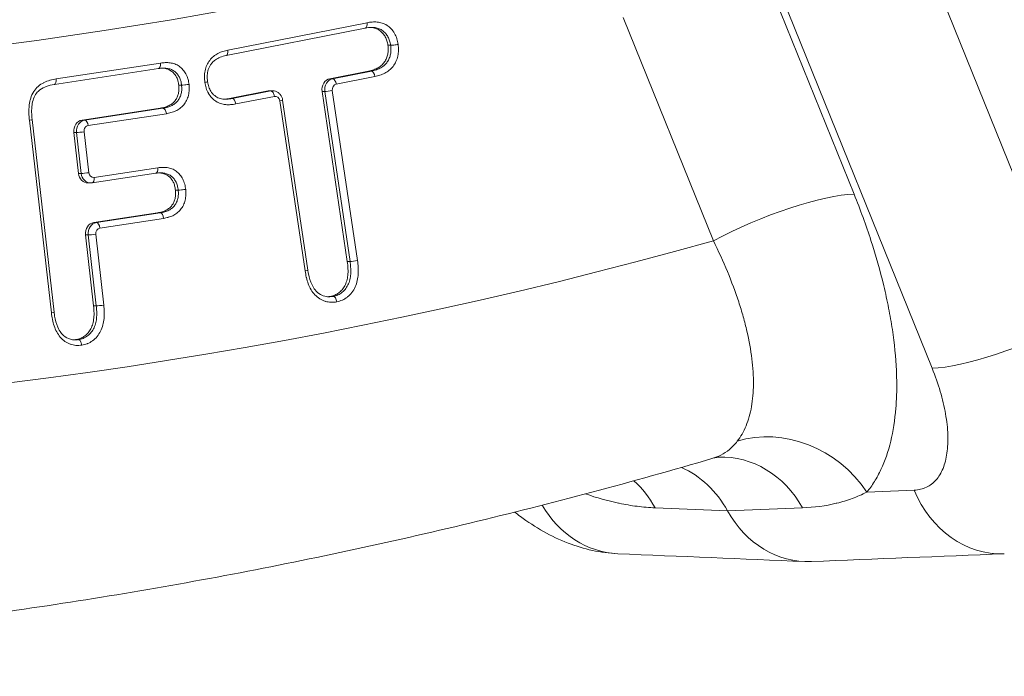
# Model space of a CAD drawing. Extents: x 57080 to 102862, y -18317 to 17323.
# Drawn here: x 62814 to 62885, y 2685 to 2732 of the extents above; entities that cross this region are included whole.
import ezdxf

# ---------------------------------------------------------------- set-up
doc = ezdxf.new("R2010")
doc.units = 0
doc.header["$MEASUREMENT"] = 0
doc.header["$PDMODE"] = 1
doc.layers.get('0').update_dxf_attribs({"linetype": 'CONTINUOUS'})
doc.layers.get('DefPoints').update_dxf_attribs({"linetype": 'CONTINUOUS'})
for name, color, linetype, lineweight in [('FRAM3', 1, 'CONTINUOUS', 50), ('外形線', 7, 'CONTINUOUS', 18), ('寸法線', 3, 'CONTINUOUS', 18)]:
    doc.layers.add(name, color=color, linetype=linetype, lineweight=lineweight)
doc.styles.get("Standard").update_dxf_attribs({"font": 'TXT.SHX', "bigfont": 'bigfont.shx'})
doc.dimstyles.new('60ベース', dxfattribs={"dimscale": 60, "dimtxt": 3, "dimasz": 3, "dimexe": 0, "dimexo": 1, "dimgap": 1, "dimtad": 3, "dimdec": 1, "dimdsep": 46, "dimtxsty": 'STANDARD', "dimblk": 'DOTSMALL', "dimcen": 0, "dimclrd": 256, "dimclre": 256, "dimclrt": 7, "dimadec": 3, "dimazin": 2, "dimtfac": 1, "dimtdec": 1, "dimtix": 1, "dimtmove": 2, "dimatfit": 2, "dimldrblk": 'OPEN', "dimfxl": 1, "dimtolj": 1, "dimlwd": -1, "dimlwe": -1, "dimarcsym": 0})

# ---------------------------------------------------------------- blocks, each defined once
blk = doc.blocks.new('_DotSmall')
at = {"layer": 'FRAM3', "color": 0, "const_width": 0.5}
blk.add_lwpolyline([(-0.0625, 0, 1), (0.0625, 0, 1)], format="xyb", close=True, dxfattribs=at)
blk = doc.blocks.new('*D25')
at = {"layer": 'DefPoints', "color": 0}
for p in [(63285.541, 5377.555), (61695.595, 2633.129), (62079.234, 2633.129)]:
    blk.add_point(p, dxfattribs=at)
at = {"layer": '寸法線'}
for p, q in [((63225.541, 5377.555), (61695.595, 5377.555)), ((61695.595, 5377.555), (61695.595, 2633.129)), ((62019.234, 2633.129), (61695.595, 2633.129))]:
    blk.add_line(p, q, dxfattribs=at)
at = {"layer": '寸法線', "xscale": 180, "yscale": 180, "zscale": 180}
for p, rotation in [((61695.595, 5377.555), 90), ((61695.595, 2633.129), 270)]:
    blk.add_blockref('_DotSmall', p, dxfattribs=dict(at, rotation=rotation))
at = {"layer": '寸法線', "color": 7, "insert": (61545.595, 4005.342), "char_height": 180, "attachment_point": 5, "rotation": 90}
blk.add_mtext('\\A1;(2740)', dxfattribs=at)
blk = doc.blocks.new('_OPEN')
at = {"color": 0, "linetype": 'ByBlock'}
for p, q in [((-1, 0.16667), (0, 0)), ((0, 0), (-1, -0.16667)), ((0, 0), (-1, 0))]:
    blk.add_line(p, q, dxfattribs=at)

msp = doc.modelspace()

# ---------------------------------------------------------------- linework, layer by layer
at = {"layer": '外形線', "extrusion": (0, 1, 0)}
for p, q in [((62878.271, 2738.8), (62889.835, 2710.163)), ((62867.598, 2735.424), (62874.092, 2719.344)), ((62879.707, 2706.809), (62868.143, 2735.446)), ((62863.963, 2715.99), (62857.469, 2732.07)), ((62829.012, 2729.72), (62839.033, 2731.698)), ((62838.906, 2731.307), (62828.896, 2729.332)), ((62840.538, 2730.07), (62840.737, 2730.07)), ((62816.664, 2727.647), (62824.175, 2728.787)), ((62824.031, 2728.393), (62816.532, 2727.255)), ((62839.146, 2728.21), (62836.363, 2727.659)), ((62836.561, 2727.659), (62839.345, 2728.21)), ((62839.606, 2727.82), (62836.818, 2727.268)), ((62839.146, 2728.21), (62839.345, 2728.21)), ((62825.487, 2727.202), (62825.686, 2727.202)), ((62836.363, 2727.659), (62836.561, 2727.659)), ((62831.915, 2726.782), (62829.135, 2726.234)), ((62829.333, 2726.234), (62832.113, 2726.782)), ((62832.37, 2726.39), (62829.585, 2725.842)), ((62832.113, 2726.782), (62831.915, 2726.782)), ((62832.03, 2726.793), (62832.229, 2726.793)), ((62836, 2726.743), (62835.801, 2726.743)), ((62835.801, 2726.743), (62837.613, 2714.499)), ((62837.811, 2714.499), (62836, 2726.743)), ((62836.537, 2726.81), (62838.349, 2714.56)), ((62829.135, 2726.234), (62829.333, 2726.234)), ((62834.578, 2713.817), (62832.766, 2726.066)), ((62832.96, 2726.124), (62834.772, 2713.879)), ((62824.144, 2725.535), (62818.523, 2724.682)), ((62818.721, 2724.682), (62824.342, 2725.535)), ((62824.592, 2725.142), (62818.964, 2724.288)), ((62824.144, 2725.535), (62824.342, 2725.535)), ((62816.316, 2710.795), (62814.732, 2724.677)), ((62814.929, 2724.718), (62816.511, 2710.845)), ((62818.523, 2724.682), (62818.721, 2724.682)), ((62818.129, 2723.791), (62817.931, 2723.791)), ((62817.931, 2723.791), (62818.267, 2720.841)), ((62818.465, 2720.841), (62818.129, 2723.791)), ((62818.668, 2723.843), (62819.004, 2720.893)), ((62818.267, 2720.841), (62818.465, 2720.841)), ((62823.838, 2720.855), (62819.251, 2720.159)), ((62819.39, 2720.551), (62823.983, 2721.249)), ((62818.948, 2720.151), (62819.147, 2720.151)), ((62825.246, 2719.637), (62825.444, 2719.637)), ((62823.95, 2717.997), (62819.363, 2717.3)), ((62819.562, 2717.3), (62824.149, 2717.997)), ((62823.95, 2717.997), (62824.149, 2717.997)), ((62819.363, 2717.3), (62819.562, 2717.3)), ((62824.397, 2717.604), (62819.805, 2716.907)), ((62819.509, 2716.461), (62820.09, 2711.352)), ((62818.97, 2716.41), (62818.771, 2716.41)), ((62818.771, 2716.41), (62819.352, 2711.307)), ((62819.551, 2711.307), (62818.97, 2716.41)), ((62837.613, 2714.499), (62837.811, 2714.499)), ((62836.404, 2711.984), (62836.603, 2711.984)), ((62819.352, 2711.307), (62819.551, 2711.307)), ((62818.063, 2708.866), (62818.262, 2708.866)), ((62875.011, 2697.886), (62878.418, 2698.026)), ((62864.988, 2696.531), (62859.772, 2696.75)), ((62870.381, 2696.75), (62864.988, 2696.531))]:
    msp.add_line(p, q, dxfattribs=at)
at = {"layer": '外形線', "extrusion": (1e-16, 0, -1)}
for centre, major_axis, ratio, start_param, end_param in [((62771.503, 3153.829), (0, 426.415), 0.866025, 2.930081, 3.353104), ((62838.835, 2731.698), (-0.07, 0.391), 0.494164, 1.65846, 3.132301), ((62828.814, 2729.72), (-0.083, 0.388), 0.491732, 1.674937, 3.134195), ((62823.977, 2728.787), (-0.053, 0.393), 0.496655, 1.637312, 3.133008), ((62839.408, 2727.82), (-0.083, 0.388), 0.491576, 0.105198, 1.675991), ((62816.466, 2727.646), (-0.066, 0.391), 0.49479, 1.653682, 3.13348), ((62836.479, 2726.877), (0, 0.794), 0.866025, 4.543213, 6.11351), ((62836.677, 2726.877), (0, 0.794), 0.866025, 4.543213, 6.11351), ((62836.619, 2727.268), (-0.077, 0.389), 0.49282, 0.097185, 1.667982), ((62832.03, 2725.999), (0, 0.794), 0.866025, -0.168925, 0), ((62832.229, 2725.999), (0, 0.794), 0.866025, -0.168925, 0), ((62832.568, 2726.066), (0.393, 0.058), 0.084185, 0, 1.053401), ((62818.612, 2723.895), (0, 0.794), 0.866025, 4.581562, 6.152543), ((62818.811, 2723.895), (0, 0.794), 0.866025, 4.581562, 6.152543), ((62818.766, 2724.288), (-0.06, 0.392), 0.495739, 0.075071, 1.645867), ((62818.948, 2720.945), (0, 0.794), 0.866025, 3.141593, 4.581562), ((62819.147, 2720.945), (0, 0.794), 0.866025, 3.141593, 4.581562), ((62867.932, 2715.99), (7.36, 2.972), 0.211309, -2.052876, -0.499533), ((62824.199, 2717.604), (-0.066, 0.391), 0.494689, 0.083792, 1.654584), ((62819.453, 2716.513), (0, 0.794), 0.866025, 4.581741, 6.152437), ((62819.651, 2716.513), (0, 0.794), 0.866025, 4.581741, 6.152437), ((62819.607, 2716.907), (-0.06, 0.392), 0.495732, 0.075131, 1.645927), ((62819.311, 2716.461), (0.394, 0.045), 0.065138, 1.050896, 2.621692), ((62834.38, 2713.817), (0.392, 0.062), 0.090225, 0.000956, 1.054372), ((62819.892, 2711.352), (0.395, 0.04), 0.05751, 1.050019, 2.62081), ((62868.851, 2694.532), (-6.108, 5.069), 0.868615, 0.511947, 1.904221), ((62864.67, 2692.47), (-0.32, 7.931), 0.860917, 0, 1.035783), ((62859.198, 2692.249), (0.006, 7.939), 0.865885, 0.365278, 1.000619), ((62857.424, 2701.38), (0.337, 7.93), 0.870547, 3.141593, 4.082398), ((62870.778, 2700.812), (0.005, 7.939), 0.865875, 3.105389, 4.142212)]:
    msp.add_ellipse(centre, major_axis=major_axis, ratio=ratio, start_param=start_param, end_param=end_param, dxfattribs=at)
at = {"layer": '外形線'}
for centre, major_axis, ratio, start_param, end_param in [((62836.876, 2726.877), (0, 0.397), 0.866025, 0.169675, 1.739972), ((62832.171, 2726.39), (-0.077, 0.389), 0.492883, -1.667559, -0.096762), ((62832.427, 2725.999), (0, 0.397), 0.866025, -1.401621, 0.168925), ((62836.339, 2726.81), (0.393, 0.058), 0.084185, 3.658988, 5.229784), ((62829.386, 2725.842), (-0.07, 0.391), 0.49406, 4.623835, 6.194626), ((62814.534, 2724.677), (0.395, 0.04), 0.058175, 5.23299, 6.282474), ((62819.009, 2723.895), (0, 0.397), 0.866025, 0.130642, 1.701624), ((62818.47, 2723.843), (0.394, 0.045), 0.065227, 3.661483, 5.232279), ((62818.806, 2720.893), (0.394, 0.045), 0.065227, 3.661483, 5.232279), ((62819.345, 2720.945), (0, 0.397), 0.866025, 1.701624, 3.272341), ((62823.785, 2721.249), (-0.051, 0.394), 0.496898, 3.152693, 4.64836), ((62819.192, 2720.551), (-0.06, 0.392), 0.495732, 3.141593, 4.637258), ((62819.85, 2716.513), (0, 0.397), 0.866025, 0.130748, 1.701444), ((62771.503, 3153.829), (0, 450.667), 0.866025, 2.912299, 3.380768), ((62838.151, 2714.56), (0.393, 0.053), 0.077292, 3.660023, 5.230814), ((62816.117, 2710.795), (0.394, 0.05), 0.072444, 5.231356, 6.282291), ((62885.867, 2710.163), (7.36, 2.972), 0.211309, 3.641126, 5.194469), ((62853.908, 2692.47), (0.331, 7.931), 0.870688, -0.964795, -0.631081), ((62884.578, 2701.38), (-0.326, 7.931), 0.861046, 1.971729, 3.141593)]:
    msp.add_ellipse(centre, major_axis=major_axis, ratio=ratio, start_param=start_param, end_param=end_param, dxfattribs=at)
for points in [[(62839.379, 2731.357), (62839.225, 2731.357), (62839.067, 2731.333), (62838.904, 2731.307)], [(62824.402, 2728.422), (62824.282, 2728.422), (62824.157, 2728.408), (62824.03, 2728.393)], [(62829.135, 2726.234), (62829.009, 2726.214), (62828.883, 2726.193), (62828.757, 2726.186)], [(62828.853, 2726.183), (62828.854, 2726.183), (62828.854, 2726.183), (62828.854, 2726.183)], [(62824.192, 2720.88), (62824.076, 2720.88), (62823.958, 2720.868), (62823.836, 2720.855)], [(62824.192, 2720.88), (62824.192, 2720.88), (62824.192, 2720.88), (62824.192, 2720.88)], [(62836.404, 2711.984), (62836.332, 2711.974), (62836.26, 2711.964), (62836.187, 2711.958)], [(62836.279, 2711.954), (62836.28, 2711.954), (62836.28, 2711.954), (62836.281, 2711.954)], [(62836.281, 2711.954), (62836.389, 2711.954), (62836.496, 2711.969), (62836.603, 2711.984)], [(62818.063, 2708.866), (62818.012, 2708.861), (62817.96, 2708.856), (62817.908, 2708.853)], [(62817.995, 2708.849), (62817.996, 2708.849), (62817.997, 2708.849), (62817.998, 2708.849)], [(62817.998, 2708.849), (62818.086, 2708.849), (62818.174, 2708.858), (62818.262, 2708.866)], [(62864.35, 2700.401), (62864.302, 2700.399), (62864.142, 2700.384), (62863.932, 2700.323)], [(62870.524, 2692.878), (62866.045, 2693.069), (62861.566, 2693.259), (62857.087, 2693.45)], [(62884.905, 2693.449), (62880.277, 2693.259), (62875.649, 2693.068), (62871.021, 2692.878)]]:
    msp.add_open_spline(points, degree=3, dxfattribs=at)
for points, knots in [([(62839.033, 2731.698), (62839.151, 2731.716), (62839.27, 2731.735), (62839.389, 2731.745), (62839.393, 2731.746), (62839.398, 2731.746), (62839.402, 2731.746), (62839.522, 2731.756), (62839.642, 2731.756), (62839.761, 2731.745), (62839.764, 2731.745), (62839.767, 2731.744), (62839.77, 2731.744), (62839.891, 2731.732), (62840.012, 2731.708), (62840.129, 2731.669), (62840.249, 2731.629), (62840.364, 2731.575), (62840.474, 2731.505), (62840.581, 2731.436), (62840.683, 2731.349), (62840.773, 2731.252), (62840.864, 2731.155), (62840.943, 2731.047), (62841.012, 2730.929), (62841.013, 2730.926), (62841.015, 2730.923), (62841.017, 2730.92), (62841.083, 2730.804), (62841.138, 2730.679), (62841.179, 2730.549), (62841.181, 2730.544), (62841.182, 2730.539), (62841.184, 2730.534), (62841.223, 2730.406), (62841.249, 2730.271), (62841.275, 2730.136)], [0, 0, 0, 0, 0.000413079, 0.000413079, 0.000413079, 0.000428636, 0.000428636, 0.000428636, 0.000846875, 0.000846875, 0.000846875, 0.000857272, 0.000857272, 0.000857272, 0.001280675, 0.001280675, 0.001280675, 0.001714473, 0.001714473, 0.001714473, 0.00214318, 0.00214318, 0.00214318, 0.002571816, 0.002571816, 0.002571816, 0.002582069, 0.002582069, 0.002582069, 0.003000452, 0.003000452, 0.003000452, 0.003015872, 0.003015872, 0.003015872, 0.003429088, 0.003429088, 0.003429088, 0.003429088]), ([(62839.281, 2731.354), (62839.327, 2731.351), (62839.476, 2731.335), (62839.715, 2731.273), (62839.975, 2731.128), (62840.186, 2730.928), (62840.355, 2730.684), (62840.477, 2730.394), (62840.518, 2730.181), (62840.538, 2730.07)], [0.2453838, 0.2453838, 0.2453838, 0.2453838, 0.3031739, 0.4303773, 0.5458639, 0.657497, 0.7664232, 0.8789337, 1, 1, 1, 1]), ([(62840.737, 2730.07), (62840.716, 2730.181), (62840.676, 2730.394), (62840.553, 2730.684), (62840.384, 2730.928), (62840.173, 2731.128), (62839.913, 2731.273), (62839.642, 2731.344), (62839.459, 2731.357), (62839.379, 2731.357)], [-1, -1, -1, -1, -0.8789337, -0.7664232, -0.657497, -0.5458639, -0.4303773, -0.3031739, -0.2039046, -0.2039046, -0.2039046, -0.2039046]), ([(62840.538, 2730.07), (62840.55, 2729.959), (62840.572, 2729.744), (62840.538, 2729.425), (62840.451, 2729.129), (62840.302, 2728.861), (62840.099, 2728.625), (62839.831, 2728.439), (62839.51, 2728.294), (62839.272, 2728.239), (62839.146, 2728.21)], [0, 0, 0, 0, 0.120684, 0.23245, 0.342798, 0.455178, 0.572399, 0.698521, 0.840774, 1, 1, 1, 1]), ([(62839.345, 2728.21), (62839.47, 2728.239), (62839.708, 2728.294), (62840.03, 2728.439), (62840.297, 2728.625), (62840.5, 2728.861), (62840.649, 2729.129), (62840.736, 2729.425), (62840.771, 2729.744), (62840.748, 2729.959), (62840.737, 2730.07)], [-1, -1, -1, -1, -0.8407742, -0.6985215, -0.5723986, -0.4551776, -0.3427984, -0.2324495, -0.1206844, -0.0000015, -0.0000015, -0.0000015, -0.0000015]), ([(62841.275, 2730.136), (62841.289, 2730), (62841.303, 2729.865), (62841.301, 2729.728), (62841.301, 2729.722), (62841.301, 2729.717), (62841.301, 2729.711), (62841.299, 2729.572), (62841.282, 2729.434), (62841.253, 2729.301), (62841.252, 2729.298), (62841.251, 2729.294), (62841.25, 2729.29), (62841.22, 2729.155), (62841.177, 2729.022), (62841.12, 2728.899), (62841.061, 2728.773), (62840.988, 2728.654), (62840.905, 2728.547), (62840.823, 2728.441), (62840.733, 2728.347), (62840.633, 2728.266), (62840.533, 2728.185), (62840.424, 2728.116), (62840.312, 2728.058), (62840.2, 2727.999), (62840.085, 2727.952), (62839.967, 2727.914), (62839.962, 2727.912), (62839.958, 2727.911), (62839.954, 2727.91), (62839.84, 2727.874), (62839.723, 2727.847), (62839.606, 2727.82)], [0, 0, 0, 0, 0.000409277, 0.000409277, 0.000409277, 0.000426247, 0.000426247, 0.000426247, 0.000840795, 0.000840795, 0.000840795, 0.000852495, 0.000852495, 0.000852495, 0.001272417, 0.001272417, 0.001272417, 0.001704037, 0.001704037, 0.001704037, 0.002131237, 0.002131237, 0.002131237, 0.002557485, 0.002557485, 0.002557485, 0.002983732, 0.002983732, 0.002983732, 0.002998894, 0.002998894, 0.002998894, 0.00340998, 0.00340998, 0.00340998, 0.00340998]), ([(62841.275, 2730.136), (62841.185, 2730.119), (62841.076, 2730.102), (62840.976, 2730.089), (62840.877, 2730.077), (62840.789, 2730.07), (62840.737, 2730.07)], [-0.0000129992, -0.0000129992, -0.0000129992, -0.0000129992, 0.0003001704, 0.0003001704, 0.0003001704, 0.00061334, 0.00061334, 0.00061334, 0.00061334]), ([(62827.363, 2727.39), (62827.347, 2727.526), (62827.333, 2727.661), (62827.332, 2727.798), (62827.332, 2727.804), (62827.332, 2727.809), (62827.332, 2727.815), (62827.333, 2727.953), (62827.347, 2728.092), (62827.376, 2728.225), (62827.376, 2728.229), (62827.377, 2728.233), (62827.378, 2728.237), (62827.407, 2728.371), (62827.451, 2728.504), (62827.507, 2728.628), (62827.564, 2728.756), (62827.635, 2728.877), (62827.717, 2728.984), (62827.799, 2729.091), (62827.891, 2729.184), (62827.99, 2729.266), (62828.089, 2729.349), (62828.197, 2729.421), (62828.308, 2729.481), (62828.419, 2729.54), (62828.534, 2729.588), (62828.652, 2729.626), (62828.656, 2729.628), (62828.66, 2729.629), (62828.664, 2729.63), (62828.778, 2729.666), (62828.895, 2729.693), (62829.012, 2729.72)], [0.000000006, 0.000000006, 0.000000006, 0.000000006, 0.000409319, 0.000409319, 0.000409319, 0.000426054, 0.000426054, 0.000426054, 0.000840581, 0.000840581, 0.000840581, 0.000852109, 0.000852109, 0.000852109, 0.001272045, 0.001272045, 0.001272045, 0.001703375, 0.001703375, 0.001703375, 0.002130272, 0.002130272, 0.002130272, 0.002556327, 0.002556327, 0.002556327, 0.002982381, 0.002982381, 0.002982381, 0.002997563, 0.002997563, 0.002997563, 0.003408436, 0.003408436, 0.003408436, 0.003408436]), ([(62828.897, 2729.332), (62828.747, 2729.298), (62828.601, 2729.264), (62828.343, 2729.16), (62828.226, 2729.097), (62828.038, 2728.959), (62827.962, 2728.892), (62827.837, 2728.751), (62827.785, 2728.68), (62827.672, 2728.485), (62827.617, 2728.35), (62827.563, 2728.14), (62827.55, 2728.067), (62827.537, 2727.958), (62827.534, 2727.922), (62827.53, 2727.832), (62827.53, 2727.778), (62827.537, 2727.632), (62827.547, 2727.541), (62827.557, 2727.449)], [0, 0, 0, 0, 0.0533859, 0.0533859, 0.1000643, 0.1000643, 0.1345355, 0.1345355, 0.1631046, 0.1631046, 0.2069744, 0.2069744, 0.2292388, 0.2292388, 0.240045, 0.240045, 0.2562703, 0.2562703, 0.2839175, 0.2839175, 0.2839175, 0.2839175]), ([(62824.175, 2728.787), (62824.286, 2728.799), (62824.397, 2728.812), (62824.508, 2728.817), (62824.512, 2728.817), (62824.516, 2728.817), (62824.52, 2728.818), (62824.633, 2728.822), (62824.745, 2728.817), (62824.855, 2728.803), (62824.97, 2728.788), (62825.085, 2728.762), (62825.197, 2728.722), (62825.308, 2728.682), (62825.413, 2728.626), (62825.513, 2728.557), (62825.611, 2728.488), (62825.704, 2728.405), (62825.786, 2728.312), (62825.868, 2728.219), (62825.94, 2728.117), (62826.002, 2728.004), (62826.063, 2727.891), (62826.111, 2727.77), (62826.147, 2727.644), (62826.148, 2727.64), (62826.149, 2727.635), (62826.151, 2727.631), (62826.184, 2727.509), (62826.205, 2727.382), (62826.225, 2727.256)], [0, 0, 0, 0, 0.000385342, 0.000385342, 0.000385342, 0.000399845, 0.000399845, 0.000399845, 0.000790001, 0.000790001, 0.000790001, 0.001194663, 0.001194663, 0.001194663, 0.001599324, 0.001599324, 0.001599324, 0.001999225, 0.001999225, 0.001999225, 0.002399069, 0.002399069, 0.002399069, 0.002798914, 0.002798914, 0.002798914, 0.002813308, 0.002813308, 0.002813308, 0.003198759, 0.003198759, 0.003198759, 0.003198759]), ([(62824.303, 2728.419), (62824.369, 2728.416), (62824.527, 2728.397), (62824.766, 2728.33), (62824.999, 2728.184), (62825.189, 2727.995), (62825.339, 2727.767), (62825.44, 2727.497), (62825.471, 2727.302), (62825.487, 2727.202)], [0.2186907, 0.2186907, 0.2186907, 0.2186907, 0.3065935, 0.4324488, 0.5491676, 0.6601573, 0.7688617, 0.8811499, 1, 1, 1, 1]), ([(62825.686, 2727.202), (62825.67, 2727.302), (62825.638, 2727.497), (62825.538, 2727.767), (62825.388, 2727.995), (62825.198, 2728.184), (62824.965, 2728.33), (62824.693, 2728.406), (62824.501, 2728.422), (62824.402, 2728.422)], [-0.9999998, -0.9999998, -0.9999998, -0.9999998, -0.8811499, -0.7688617, -0.6601573, -0.5491676, -0.4324488, -0.3065935, -0.1740114, -0.1740114, -0.1740114, -0.1740114]), ([(62814.732, 2724.677), (62814.724, 2724.766), (62814.716, 2724.855), (62814.71, 2724.944), (62814.704, 2725.027), (62814.699, 2725.11), (62814.697, 2725.192), (62814.697, 2725.199), (62814.697, 2725.206), (62814.696, 2725.212), (62814.692, 2725.387), (62814.699, 2725.56), (62814.719, 2725.731), (62814.719, 2725.735), (62814.72, 2725.74), (62814.72, 2725.744), (62814.731, 2725.828), (62814.743, 2725.913), (62814.76, 2725.996), (62814.777, 2726.084), (62814.799, 2726.171), (62814.825, 2726.256), (62814.879, 2726.426), (62814.951, 2726.585), (62815.044, 2726.732), (62815.135, 2726.877), (62815.247, 2727.006), (62815.37, 2727.112), (62815.494, 2727.218), (62815.629, 2727.304), (62815.771, 2727.376), (62815.774, 2727.378), (62815.778, 2727.379), (62815.781, 2727.381), (62815.921, 2727.45), (62816.063, 2727.503), (62816.209, 2727.546), (62816.215, 2727.547), (62816.22, 2727.549), (62816.225, 2727.55), (62816.369, 2727.591), (62816.517, 2727.619), (62816.664, 2727.647)], [0, 0, 0, 0, 0.000268094, 0.000268094, 0.000268094, 0.000516575, 0.000516575, 0.000516575, 0.000536187, 0.000536187, 0.000536187, 0.001059232, 0.001059232, 0.001059232, 0.001072375, 0.001072375, 0.001072375, 0.001330566, 0.001330566, 0.001330566, 0.001601902, 0.001601902, 0.001601902, 0.002144571, 0.002144571, 0.002144571, 0.002680937, 0.002680937, 0.002680937, 0.003217124, 0.003217124, 0.003217124, 0.003229903, 0.003229903, 0.003229903, 0.003753312, 0.003753312, 0.003753312, 0.003772578, 0.003772578, 0.003772578, 0.004289499, 0.004289499, 0.004289499, 0.004289499]), ([(62816.533, 2727.255), (62816.332, 2727.218), (62816.138, 2727.178), (62815.791, 2727.048), (62815.635, 2726.969), (62815.404, 2726.794), (62815.32, 2726.712), (62815.159, 2726.5), (62815.086, 2726.361), (62814.98, 2726.072), (62814.946, 2725.918), (62814.911, 2725.668), (62814.902, 2725.571), (62814.896, 2725.442), (62814.895, 2725.411), (62814.893, 2725.333), (62814.893, 2725.286), (62814.897, 2725.097), (62814.908, 2724.956), (62814.923, 2724.783), (62814.926, 2724.75), (62814.929, 2724.718)], [0, 0, 0, 0, 0.0706463, 0.0706463, 0.131729, 0.131729, 0.1713512, 0.1713512, 0.2195647, 0.2195647, 0.266446, 0.266446, 0.2956743, 0.2956743, 0.3050863, 0.3050863, 0.3192063, 0.3192063, 0.3615983, 0.3615983, 0.3714596, 0.3714596, 0.3714596, 0.3714596]), ([(62825.487, 2727.202), (62825.496, 2727.097), (62825.511, 2726.897), (62825.47, 2726.602), (62825.383, 2726.332), (62825.242, 2726.09), (62825.045, 2725.885), (62824.794, 2725.719), (62824.486, 2725.604), (62824.262, 2725.559), (62824.144, 2725.535)], [0, 0, 0, 0, 0.121111, 0.233342, 0.342738, 0.453781, 0.568967, 0.695439, 0.838444, 1, 1, 1, 1]), ([(62824.342, 2725.535), (62824.461, 2725.559), (62824.685, 2725.604), (62824.992, 2725.719), (62825.243, 2725.885), (62825.44, 2726.09), (62825.581, 2726.332), (62825.668, 2726.602), (62825.71, 2726.897), (62825.694, 2727.097), (62825.686, 2727.202)], [-1, -1, -1, -1, -0.8384444, -0.6954394, -0.5689669, -0.4537806, -0.3427382, -0.2333424, -0.1211111, -0.0000002, -0.0000002, -0.0000002, -0.0000002]), ([(62826.225, 2727.256), (62826.235, 2727.127), (62826.245, 2726.999), (62826.24, 2726.87), (62826.24, 2726.865), (62826.24, 2726.859), (62826.24, 2726.854), (62826.234, 2726.723), (62826.214, 2726.595), (62826.183, 2726.47), (62826.182, 2726.467), (62826.182, 2726.463), (62826.181, 2726.46), (62826.149, 2726.334), (62826.105, 2726.21), (62826.049, 2726.096), (62825.991, 2725.979), (62825.92, 2725.869), (62825.838, 2725.772), (62825.758, 2725.676), (62825.668, 2725.593), (62825.571, 2725.52), (62825.475, 2725.447), (62825.37, 2725.386), (62825.263, 2725.337), (62825.153, 2725.286), (62825.038, 2725.247), (62824.921, 2725.216), (62824.813, 2725.187), (62824.702, 2725.164), (62824.592, 2725.142)], [0, 0, 0, 0, 0.000386447, 0.000386447, 0.000386447, 0.000402254, 0.000402254, 0.000402254, 0.000793707, 0.000793707, 0.000793707, 0.000804508, 0.000804508, 0.000804508, 0.001201001, 0.001201001, 0.001201001, 0.001608295, 0.001608295, 0.001608295, 0.00201127, 0.00201127, 0.00201127, 0.002413524, 0.002413524, 0.002413524, 0.002830291, 0.002830291, 0.002830291, 0.003218005, 0.003218005, 0.003218005, 0.003218005]), ([(62826.225, 2727.256), (62826.135, 2727.242), (62826.025, 2727.228), (62825.926, 2727.218), (62825.826, 2727.208), (62825.738, 2727.202), (62825.686, 2727.202)], [-0.0000131913, -0.0000131913, -0.0000131913, -0.0000131913, 0.0002999762, 0.0002999762, 0.0002999762, 0.0006131436, 0.0006131436, 0.0006131436, 0.0006131436]), ([(62827.363, 2727.39), (62827.363, 2727.39), (62827.364, 2727.39), (62827.409, 2727.399), (62827.448, 2727.408), (62827.509, 2727.425), (62827.531, 2727.432), (62827.553, 2727.442), (62827.557, 2727.446), (62827.557, 2727.449)], [-0.06252961, -0.06252961, -0.06252961, -0.06252961, -0.06226866, -0.06226866, -0.04655118, -0.04655118, -0.0312291, -0.0312291, -0.02066716, -0.02066716, -0.02066716, -0.02066716]), ([(62829.585, 2725.842), (62829.467, 2725.823), (62829.35, 2725.804), (62829.232, 2725.794), (62829.227, 2725.794), (62829.223, 2725.793), (62829.219, 2725.793), (62829.099, 2725.783), (62828.98, 2725.784), (62828.862, 2725.795), (62828.859, 2725.796), (62828.856, 2725.796), (62828.853, 2725.796), (62828.734, 2725.808), (62828.613, 2725.831), (62828.497, 2725.869), (62828.377, 2725.908), (62828.263, 2725.962), (62828.155, 2726.032), (62828.048, 2726.101), (62827.947, 2726.186), (62827.858, 2726.282), (62827.769, 2726.379), (62827.691, 2726.487), (62827.624, 2726.605), (62827.622, 2726.608), (62827.621, 2726.61), (62827.619, 2726.613), (62827.554, 2726.729), (62827.499, 2726.853), (62827.458, 2726.981), (62827.457, 2726.986), (62827.455, 2726.991), (62827.454, 2726.996), (62827.414, 2727.123), (62827.388, 2727.257), (62827.363, 2727.39)], [0, 0, 0, 0, 0.000410194, 0.000410194, 0.000410194, 0.000425639, 0.000425639, 0.000425639, 0.000840957, 0.000840957, 0.000840957, 0.000851279, 0.000851279, 0.000851279, 0.001271724, 0.001271724, 0.001271724, 0.001702489, 0.001702489, 0.001702489, 0.002128197, 0.002128197, 0.002128197, 0.002553836, 0.002553836, 0.002553836, 0.002564019, 0.002564019, 0.002564019, 0.002979475, 0.002979475, 0.002979475, 0.002994788, 0.002994788, 0.002994788, 0.003405114, 0.003405114, 0.003405114, 0.003405114]), ([(62827.557, 2727.449), (62827.582, 2727.32), (62827.607, 2727.19), (62827.685, 2726.963), (62827.733, 2726.863), (62827.865, 2726.642), (62827.962, 2726.529), (62828.166, 2726.361), (62828.272, 2726.3), (62828.502, 2726.216), (62828.631, 2726.193), (62828.791, 2726.184), (62828.822, 2726.183), (62828.853, 2726.183)], [0.0000234, 0.0000234, 0.0000234, 0.0000234, 0.039744, 0.039744, 0.0739293, 0.0739293, 0.122301, 0.122301, 0.1661647, 0.1661647, 0.2140439, 0.2140439, 0.2254922, 0.2254922, 0.2254922, 0.2254922]), ([(62832.229, 2726.793), (62832.304, 2726.793), (62832.379, 2726.78), (62832.52, 2726.734), (62832.586, 2726.699), (62832.703, 2726.614), (62832.755, 2726.563), (62832.842, 2726.451), (62832.878, 2726.389), (62832.932, 2726.26), (62832.95, 2726.193), (62832.96, 2726.124)], [1.570796, 1.570796, 1.570796, 1.570796, 1.85112, 1.85112, 2.131445, 2.131445, 2.411769, 2.411769, 2.692093, 2.692093, 2.972417, 2.972417, 2.972417, 2.972417]), ([(62828.854, 2726.183), (62828.886, 2726.183), (62829.047, 2726.187), (62829.206, 2726.213), (62829.333, 2726.234)], [-0.2008694, -0.2008694, -0.2008694, -0.2008694, -0.1608742, 0, 0, 0, 0]), ([(62824.342, 2725.535), (62824.355, 2725.535), (62824.368, 2725.532), (62824.395, 2725.522), (62824.41, 2725.514), (62824.45, 2725.484), (62824.475, 2725.455), (62824.52, 2725.384), (62824.54, 2725.342), (62824.573, 2725.248), (62824.585, 2725.197), (62824.592, 2725.144), (62824.592, 2725.143), (62824.592, 2725.142)], [-0.06224471, -0.06224471, -0.06224471, -0.06224471, -0.05452581, -0.05452581, -0.04632225, -0.04632225, -0.03100996, -0.03100996, -0.01569679, -0.01569679, 0, 0, 0.00026087, 0.00026087, 0.00026087, 0.00026087]), ([(62823.983, 2721.249), (62824.093, 2721.26), (62824.203, 2721.272), (62824.313, 2721.276), (62824.317, 2721.276), (62824.321, 2721.276), (62824.325, 2721.276), (62824.437, 2721.279), (62824.547, 2721.275), (62824.657, 2721.258), (62824.77, 2721.242), (62824.884, 2721.213), (62824.993, 2721.169), (62825.102, 2721.126), (62825.205, 2721.068), (62825.303, 2720.996), (62825.399, 2720.925), (62825.49, 2720.841), (62825.569, 2720.747), (62825.647, 2720.653), (62825.714, 2720.548), (62825.772, 2720.434), (62825.829, 2720.32), (62825.876, 2720.2), (62825.91, 2720.075), (62825.911, 2720.071), (62825.912, 2720.066), (62825.913, 2720.062), (62825.945, 2719.941), (62825.965, 2719.815), (62825.983, 2719.69)], [0, 0, 0, 0, 0.000381516, 0.000381516, 0.000381516, 0.000395856, 0.000395856, 0.000395856, 0.000782137, 0.000782137, 0.000782137, 0.001182762, 0.001182762, 0.001182762, 0.001583385, 0.001583385, 0.001583385, 0.001979281, 0.001979281, 0.001979281, 0.002375137, 0.002375137, 0.002375137, 0.002770993, 0.002770993, 0.002770993, 0.002785254, 0.002785254, 0.002785254, 0.003166849, 0.003166849, 0.003166849, 0.003166849]), ([(62824.091, 2720.877), (62824.154, 2720.874), (62824.308, 2720.855), (62824.541, 2720.783), (62824.768, 2720.637), (62824.956, 2720.45), (62825.097, 2720.215), (62825.2, 2719.942), (62825.23, 2719.742), (62825.246, 2719.637)], [0.2128422, 0.2128422, 0.2128422, 0.2128422, 0.2987167, 0.423739, 0.5393768, 0.6506844, 0.7602455, 0.8753229, 1, 1, 1, 1]), ([(62825.444, 2719.637), (62825.428, 2719.742), (62825.398, 2719.942), (62825.295, 2720.215), (62825.155, 2720.45), (62824.966, 2720.637), (62824.739, 2720.783), (62824.475, 2720.865), (62824.287, 2720.88), (62824.192, 2720.88)], [-0.9999999, -0.9999999, -0.9999999, -0.9999999, -0.8753229, -0.7602455, -0.6506844, -0.5393768, -0.423739, -0.2987167, -0.1682378, -0.1682378, -0.1682378, -0.1682378]), ([(62819.251, 2720.159), (62819.244, 2720.158), (62819.237, 2720.157), (62819.223, 2720.155), (62819.217, 2720.154), (62819.203, 2720.153), (62819.196, 2720.153), (62819.182, 2720.152), (62819.175, 2720.151), (62819.161, 2720.151), (62819.154, 2720.151), (62819.147, 2720.151)], [4.5816407, 4.5816407, 4.5816407, 4.5816407, 4.6077903, 4.6077903, 4.63394, 4.63394, 4.6600897, 4.6600897, 4.6862393, 4.6862393, 4.712389, 4.712389, 4.712389, 4.712389]), ([(62825.246, 2719.637), (62825.254, 2719.533), (62825.27, 2719.332), (62825.229, 2719.039), (62825.141, 2718.772), (62825, 2718.534), (62824.807, 2718.333), (62824.567, 2718.171), (62824.275, 2718.058), (62824.063, 2718.018), (62823.95, 2717.997)], [0, 0, 0, 0, 0.12426, 0.239409, 0.350269, 0.462975, 0.579069, 0.704256, 0.843513, 1, 1, 1, 1]), ([(62824.149, 2717.997), (62824.261, 2718.018), (62824.473, 2718.058), (62824.765, 2718.171), (62825.006, 2718.333), (62825.198, 2718.534), (62825.339, 2718.772), (62825.427, 2719.039), (62825.468, 2719.332), (62825.452, 2719.533), (62825.444, 2719.637)], [-1, -1, -1, -1, -0.8435128, -0.7042564, -0.5790688, -0.4629752, -0.3502693, -0.2394092, -0.1242599, -0.0000013, -0.0000013, -0.0000013, -0.0000013]), ([(62825.983, 2719.69), (62825.993, 2719.564), (62826.003, 2719.438), (62825.999, 2719.312), (62825.999, 2719.306), (62825.998, 2719.301), (62825.998, 2719.296), (62825.993, 2719.168), (62825.974, 2719.042), (62825.945, 2718.92), (62825.944, 2718.916), (62825.943, 2718.913), (62825.942, 2718.91), (62825.912, 2718.786), (62825.869, 2718.664), (62825.815, 2718.552), (62825.759, 2718.437), (62825.69, 2718.33), (62825.611, 2718.233), (62825.533, 2718.138), (62825.446, 2718.055), (62825.353, 2717.982), (62825.259, 2717.909), (62825.158, 2717.846), (62825.054, 2717.796), (62824.95, 2717.746), (62824.842, 2717.707), (62824.732, 2717.677), (62824.728, 2717.675), (62824.724, 2717.674), (62824.72, 2717.673), (62824.614, 2717.645), (62824.505, 2717.624), (62824.397, 2717.604)], [0, 0, 0, 0, 0.000378422, 0.000378422, 0.000378422, 0.000393922, 0.000393922, 0.000393922, 0.000777246, 0.000777246, 0.000777246, 0.000787843, 0.000787843, 0.000787843, 0.001176111, 0.001176111, 0.001176111, 0.001574974, 0.001574974, 0.001574974, 0.001969609, 0.001969609, 0.001969609, 0.00236353, 0.00236353, 0.00236353, 0.002757452, 0.002757452, 0.002757452, 0.002771564, 0.002771564, 0.002771564, 0.003151374, 0.003151374, 0.003151374, 0.003151374]), ([(62825.444, 2719.637), (62825.496, 2719.637), (62825.585, 2719.643), (62825.684, 2719.653), (62825.784, 2719.662), (62825.895, 2719.676), (62825.983, 2719.69)], [0, 0, 0, 0, 0.0003101438, 0.0003101438, 0.0003101438, 0.0006202877, 0.0006202877, 0.0006202877, 0.0006202877]), ([(62874.092, 2719.344), (62874.546, 2718.22), (62874.95, 2717.108), (62875.306, 2716.008), (62875.662, 2714.908), (62875.969, 2713.821), (62876.228, 2712.746), (62876.357, 2712.208), (62876.474, 2711.672), (62876.577, 2711.144), (62876.681, 2710.615), (62876.77, 2710.097), (62876.846, 2709.587), (62876.997, 2708.569), (62877.095, 2707.588), (62877.137, 2706.644), (62877.159, 2706.173), (62877.166, 2705.71), (62877.16, 2705.258), (62877.154, 2704.805), (62877.133, 2704.361), (62877.099, 2703.933), (62877.03, 2703.076), (62876.906, 2702.28), (62876.727, 2701.543), (62876.549, 2700.807), (62876.317, 2700.13), (62876.029, 2699.514), (62875.885, 2699.206), (62875.726, 2698.915), (62875.557, 2698.643), (62875.387, 2698.372), (62875.205, 2698.119), (62875.011, 2697.886)], [0, 0, 0, 0, 0.00367059, 0.00367059, 0.00367059, 0.00734119, 0.00734119, 0.00734119, 0.00917648, 0.00917648, 0.00917648, 0.01101178, 0.01101178, 0.01101178, 0.01468237, 0.01468237, 0.01468237, 0.01651767, 0.01651767, 0.01651767, 0.01835297, 0.01835297, 0.01835297, 0.02202356, 0.02202356, 0.02202356, 0.02569415, 0.02569415, 0.02569415, 0.02752945, 0.02752945, 0.02752945, 0.02936474, 0.02936474, 0.02936474, 0.02936474]), ([(62865.683, 2701.55), (62865.809, 2701.71), (62865.924, 2701.882), (62866.03, 2702.067), (62866.136, 2702.252), (62866.233, 2702.451), (62866.319, 2702.661), (62866.491, 2703.08), (62866.62, 2703.541), (62866.707, 2704.041), (62866.795, 2704.542), (62866.841, 2705.082), (62866.845, 2705.662), (62866.847, 2705.952), (62866.839, 2706.252), (62866.82, 2706.558), (62866.801, 2706.863), (62866.772, 2707.175), (62866.733, 2707.493), (62866.654, 2708.129), (62866.536, 2708.789), (62866.378, 2709.473), (62866.299, 2709.815), (62866.21, 2710.163), (62866.111, 2710.517), (62866.011, 2710.871), (62865.902, 2711.23), (62865.785, 2711.589), (62865.315, 2713.027), (62864.708, 2714.494), (62863.963, 2715.99)], [0.00709406, 0.00709406, 0.00709406, 0.00709406, 0.00838407, 0.00838407, 0.00838407, 0.00967407, 0.00967407, 0.00967407, 0.01225409, 0.01225409, 0.01225409, 0.0148341, 0.0148341, 0.0148341, 0.0161241, 0.0161241, 0.0161241, 0.01741411, 0.01741411, 0.01741411, 0.01999412, 0.01999412, 0.01999412, 0.02128413, 0.02128413, 0.02128413, 0.02257413, 0.02257413, 0.02257413, 0.02773416, 0.02773416, 0.02773416, 0.02773416]), ([(62837.613, 2714.499), (62837.634, 2714.322), (62837.675, 2713.99), (62837.664, 2713.515), (62837.59, 2713.098), (62837.446, 2712.745), (62837.248, 2712.456), (62837.006, 2712.23), (62836.721, 2712.063), (62836.512, 2712.011), (62836.404, 2711.984)], [0, 0, 0, 0, 0.164438, 0.308501, 0.436048, 0.553622, 0.664277, 0.773148, 0.883028, 1, 1, 1, 1]), ([(62836.603, 2711.984), (62836.717, 2712.012), (62836.832, 2712.041), (62837.051, 2712.137), (62837.156, 2712.203), (62837.347, 2712.36), (62837.433, 2712.451), (62837.586, 2712.66), (62837.652, 2712.776), (62837.755, 2713.02), (62837.793, 2713.151), (62837.844, 2713.416), (62837.858, 2713.551), (62837.869, 2713.821), (62837.865, 2713.957), (62837.844, 2714.229), (62837.828, 2714.364), (62837.811, 2714.499)], [0, 0, 0, 0, 0.000404352, 0.000404352, 0.000808704, 0.000808704, 0.001213055, 0.001213055, 0.001617407, 0.001617407, 0.002021759, 0.002021759, 0.002426111, 0.002426111, 0.002830463, 0.002830463, 0.003234815, 0.003234815, 0.003234815, 0.003234815]), ([(62838.349, 2714.56), (62838.368, 2714.406), (62838.387, 2714.251), (62838.398, 2714.095), (62838.398, 2714.089), (62838.399, 2714.083), (62838.399, 2714.077), (62838.41, 2713.919), (62838.411, 2713.761), (62838.402, 2713.605), (62838.402, 2713.601), (62838.401, 2713.597), (62838.401, 2713.593), (62838.391, 2713.434), (62838.371, 2713.277), (62838.337, 2713.122), (62838.301, 2712.962), (62838.25, 2712.809), (62838.184, 2712.664), (62838.118, 2712.52), (62838.037, 2712.384), (62837.944, 2712.263), (62837.85, 2712.142), (62837.746, 2712.036), (62837.632, 2711.944), (62837.629, 2711.942), (62837.626, 2711.94), (62837.624, 2711.938), (62837.511, 2711.849), (62837.388, 2711.773), (62837.261, 2711.718), (62837.257, 2711.716), (62837.252, 2711.714), (62837.247, 2711.712), (62837.122, 2711.658), (62836.99, 2711.625), (62836.858, 2711.592)], [0, 0, 0, 0, 0.000468856, 0.000468856, 0.000468856, 0.000486748, 0.000486748, 0.000486748, 0.000961429, 0.000961429, 0.000961429, 0.000973496, 0.000973496, 0.000973496, 0.001454024, 0.001454024, 0.001454024, 0.001946616, 0.001946616, 0.001946616, 0.00243374, 0.00243374, 0.00243374, 0.002920489, 0.002920489, 0.002920489, 0.002931802, 0.002931802, 0.002931802, 0.003407237, 0.003407237, 0.003407237, 0.003424463, 0.003424463, 0.003424463, 0.003893985, 0.003893985, 0.003893985, 0.003893985]), ([(62836.858, 2711.592), (62836.723, 2711.573), (62836.589, 2711.555), (62836.452, 2711.557), (62836.447, 2711.557), (62836.441, 2711.558), (62836.436, 2711.558), (62836.297, 2711.562), (62836.163, 2711.586), (62836.031, 2711.626), (62836.027, 2711.627), (62836.024, 2711.628), (62836.02, 2711.629), (62835.887, 2711.671), (62835.755, 2711.731), (62835.634, 2711.808), (62835.51, 2711.886), (62835.392, 2711.983), (62835.287, 2712.094), (62835.183, 2712.204), (62835.091, 2712.328), (62835.011, 2712.462), (62834.932, 2712.597), (62834.866, 2712.739), (62834.81, 2712.885), (62834.808, 2712.889), (62834.807, 2712.892), (62834.806, 2712.896), (62834.751, 2713.039), (62834.706, 2713.187), (62834.67, 2713.341), (62834.668, 2713.346), (62834.667, 2713.352), (62834.666, 2713.357), (62834.631, 2713.509), (62834.604, 2713.663), (62834.578, 2713.817)], [0.000000008, 0.000000008, 0.000000008, 0.000000008, 0.000470137, 0.000470137, 0.000470137, 0.000489108, 0.000489108, 0.000489108, 0.000965315, 0.000965315, 0.000965315, 0.000978216, 0.000978216, 0.000978216, 0.001460524, 0.001460524, 0.001460524, 0.001955732, 0.001955732, 0.001955732, 0.00244554, 0.00244554, 0.00244554, 0.002934647, 0.002934647, 0.002934647, 0.002946146, 0.002946146, 0.002946146, 0.003423755, 0.003423755, 0.003423755, 0.003441353, 0.003441353, 0.003441353, 0.003912863, 0.003912863, 0.003912863, 0.003912863]), ([(62834.772, 2713.879), (62834.787, 2713.788), (62834.803, 2713.696), (62834.874, 2713.328), (62834.957, 2713.054), (62835.139, 2712.682), (62835.213, 2712.561), (62835.409, 2712.32), (62835.54, 2712.206), (62835.811, 2712.046), (62835.955, 2711.994), (62836.16, 2711.959), (62836.22, 2711.954), (62836.279, 2711.954)], [0.000007, 0.000007, 0.000007, 0.000007, 0.0280895, 0.0280895, 0.1132081, 0.1132081, 0.157879, 0.157879, 0.2154563, 0.2154563, 0.2707172, 0.2707172, 0.2936911, 0.2936911, 0.2936911, 0.2936911]), ([(62836.603, 2711.984), (62836.615, 2711.984), (62836.629, 2711.981), (62836.656, 2711.971), (62836.67, 2711.963), (62836.711, 2711.933), (62836.736, 2711.905), (62836.783, 2711.833), (62836.803, 2711.791), (62836.837, 2711.697), (62836.85, 2711.646), (62836.858, 2711.594), (62836.858, 2711.593), (62836.858, 2711.592)], [-0.06227345, -0.06227345, -0.06227345, -0.06227345, -0.05455582, -0.05455582, -0.04635312, -0.04635312, -0.0310354, -0.0310354, -0.01571218, -0.01571218, 0, 0, 0.00026092, 0.00026092, 0.00026092, 0.00026092]), ([(62818.504, 2708.472), (62818.37, 2708.459), (62818.235, 2708.447), (62818.099, 2708.455), (62818.094, 2708.456), (62818.088, 2708.456), (62818.083, 2708.457), (62817.946, 2708.467), (62817.812, 2708.497), (62817.682, 2708.544), (62817.679, 2708.545), (62817.675, 2708.546), (62817.671, 2708.547), (62817.54, 2708.595), (62817.412, 2708.661), (62817.293, 2708.743), (62817.172, 2708.826), (62817.058, 2708.928), (62816.958, 2709.044), (62816.858, 2709.159), (62816.771, 2709.289), (62816.698, 2709.427), (62816.625, 2709.565), (62816.566, 2709.709), (62816.515, 2709.858), (62816.514, 2709.861), (62816.513, 2709.864), (62816.512, 2709.868), (62816.463, 2710.013), (62816.423, 2710.163), (62816.392, 2710.318), (62816.391, 2710.323), (62816.39, 2710.329), (62816.389, 2710.335), (62816.359, 2710.487), (62816.337, 2710.641), (62816.316, 2710.795)], [0.000000007, 0.000000007, 0.000000007, 0.000000007, 0.000467892, 0.000467892, 0.000467892, 0.00048704, 0.00048704, 0.00048704, 0.000961014, 0.000961014, 0.000961014, 0.000974079, 0.000974079, 0.000974079, 0.001454223, 0.001454223, 0.001454223, 0.001947341, 0.001947341, 0.001947341, 0.002435198, 0.002435198, 0.002435198, 0.002922238, 0.002922238, 0.002922238, 0.002933664, 0.002933664, 0.002933664, 0.003409277, 0.003409277, 0.003409277, 0.003426817, 0.003426817, 0.003426817, 0.003896317, 0.003896317, 0.003896317, 0.003896317]), ([(62816.511, 2710.845), (62816.524, 2710.752), (62816.537, 2710.659), (62816.597, 2710.286), (62816.67, 2710.008), (62816.842, 2709.619), (62816.915, 2709.49), (62817.061, 2709.298), (62817.128, 2709.226), (62817.344, 2709.037), (62817.513, 2708.946), (62817.786, 2708.865), (62817.889, 2708.849), (62817.995, 2708.849)], [0.0000053, 0.0000053, 0.0000053, 0.0000053, 0.0282723, 0.0282723, 0.1138759, 0.1138759, 0.1601934, 0.1601934, 0.1929143, 0.1929143, 0.2592007, 0.2592007, 0.2990316, 0.2990316, 0.2990316, 0.2990316]), ([(62819.352, 2711.307), (62819.367, 2711.131), (62819.396, 2710.8), (62819.369, 2710.33), (62819.281, 2709.919), (62819.124, 2709.575), (62818.916, 2709.297), (62818.668, 2709.082), (62818.38, 2708.931), (62818.171, 2708.888), (62818.063, 2708.866)], [0, 0, 0, 0, 0.163746, 0.307905, 0.43513, 0.553476, 0.664395, 0.773673, 0.883343, 1, 1, 1, 1]), ([(62818.262, 2708.866), (62818.377, 2708.89), (62818.494, 2708.914), (62818.715, 2709), (62818.822, 2709.061), (62819.016, 2709.209), (62819.104, 2709.296), (62819.263, 2709.495), (62819.332, 2709.607), (62819.443, 2709.844), (62819.486, 2709.972), (62819.545, 2710.233), (62819.563, 2710.365), (62819.584, 2710.632), (62819.585, 2710.768), (62819.574, 2711.038), (62819.562, 2711.172), (62819.551, 2711.307)], [0, 0, 0, 0, 0.000407409, 0.000407409, 0.000814818, 0.000814818, 0.001222227, 0.001222227, 0.001629636, 0.001629636, 0.002037045, 0.002037045, 0.002444454, 0.002444454, 0.002851862, 0.002851862, 0.003259271, 0.003259271, 0.003259271, 0.003259271]), ([(62820.09, 2711.352), (62820.104, 2711.198), (62820.117, 2711.043), (62820.123, 2710.888), (62820.123, 2710.882), (62820.123, 2710.876), (62820.123, 2710.87), (62820.128, 2710.713), (62820.124, 2710.556), (62820.109, 2710.401), (62820.109, 2710.397), (62820.108, 2710.393), (62820.108, 2710.389), (62820.093, 2710.232), (62820.067, 2710.077), (62820.028, 2709.924), (62819.987, 2709.768), (62819.931, 2709.617), (62819.859, 2709.477), (62819.789, 2709.338), (62819.703, 2709.207), (62819.606, 2709.091), (62819.509, 2708.975), (62819.402, 2708.874), (62819.285, 2708.787), (62819.283, 2708.786), (62819.28, 2708.784), (62819.277, 2708.782), (62819.163, 2708.698), (62819.038, 2708.629), (62818.909, 2708.579), (62818.905, 2708.578), (62818.9, 2708.576), (62818.896, 2708.574), (62818.769, 2708.527), (62818.637, 2708.499), (62818.504, 2708.472)], [0, 0, 0, 0, 0.000465872, 0.000465872, 0.000465872, 0.000483702, 0.000483702, 0.000483702, 0.000955334, 0.000955334, 0.000955334, 0.000967405, 0.000967405, 0.000967405, 0.001444825, 0.001444825, 0.001444825, 0.001934311, 0.001934311, 0.001934311, 0.002418511, 0.002418511, 0.002418511, 0.002902214, 0.002902214, 0.002902214, 0.002913287, 0.002913287, 0.002913287, 0.003385916, 0.003385916, 0.003385916, 0.003402883, 0.003402883, 0.003402883, 0.003869618, 0.003869618, 0.003869618, 0.003869618]), ([(62818.504, 2708.472), (62818.504, 2708.473), (62818.504, 2708.474), (62818.498, 2708.527), (62818.487, 2708.578), (62818.456, 2708.672), (62818.437, 2708.715), (62818.393, 2708.786), (62818.368, 2708.815), (62818.329, 2708.845), (62818.315, 2708.853), (62818.288, 2708.864), (62818.275, 2708.866), (62818.262, 2708.866)], [-0.00026093, -0.00026093, -0.00026093, -0.00026093, 0, 0, 0.01571851, 0.01571851, 0.0310422, 0.0310422, 0.04635982, 0.04635982, 0.05455942, 0.05455942, 0.06227425, 0.06227425, 0.06227425, 0.06227425]), ([(62878.418, 2698.026), (62878.736, 2698.039), (62879.028, 2698.108), (62879.293, 2698.233), (62879.559, 2698.357), (62879.791, 2698.535), (62879.991, 2698.762), (62880.091, 2698.876), (62880.183, 2699.002), (62880.267, 2699.141), (62880.351, 2699.28), (62880.427, 2699.433), (62880.493, 2699.595), (62880.625, 2699.92), (62880.72, 2700.286), (62880.778, 2700.692), (62880.807, 2700.895), (62880.827, 2701.108), (62880.837, 2701.331), (62880.847, 2701.554), (62880.848, 2701.784), (62880.839, 2702.02), (62880.822, 2702.493), (62880.767, 2702.991), (62880.675, 2703.515), (62880.629, 2703.777), (62880.573, 2704.047), (62880.509, 2704.317), (62880.445, 2704.588), (62880.373, 2704.86), (62880.292, 2705.135), (62880.13, 2705.685), (62879.936, 2706.243), (62879.707, 2706.809)], [0, 0, 0, 0, 0.00186728, 0.00186728, 0.00186728, 0.00373456, 0.00373456, 0.00373456, 0.0046682, 0.0046682, 0.0046682, 0.00560184, 0.00560184, 0.00560184, 0.00746912, 0.00746912, 0.00746912, 0.00840276, 0.00840276, 0.00840276, 0.0093364, 0.0093364, 0.0093364, 0.01120368, 0.01120368, 0.01120368, 0.01213732, 0.01213732, 0.01213732, 0.01307096, 0.01307096, 0.01307096, 0.01493823, 0.01493823, 0.01493823, 0.01493823]), ([(62863.933, 2700.323), (62864.131, 2700.381), (62864.317, 2700.455), (62864.494, 2700.543), (62864.721, 2700.658), (62864.931, 2700.798), (62865.128, 2700.965), (62865.325, 2701.133), (62865.509, 2701.328), (62865.683, 2701.55)], [0.002151728, 0.002151728, 0.002151728, 0.002151728, 0.003518014, 0.003518014, 0.003518014, 0.005277021, 0.005277021, 0.005277021, 0.007036028, 0.007036028, 0.007036028, 0.007036028]), ([(62863.932, 2700.323), (62858.136, 2698.62), (62852.305, 2697.063), (62840.588, 2694.245), (62834.702, 2692.983), (62822.885, 2690.759), (62816.954, 2689.796), (62805.06, 2688.171), (62799.098, 2687.508), (62787.151, 2686.485), (62781.168, 2686.125), (62775.181, 2685.916)], [4.463237, 4.463237, 4.463237, 4.463237, 4.5070198, 4.5070198, 4.5508027, 4.5508027, 4.5945856, 4.5945856, 4.6383684, 4.6383684, 4.6821513, 4.6821513, 4.6821513, 4.6821513]), ([(62859.772, 2696.75), (62859.349, 2696.768), (62858.914, 2696.805), (62858.47, 2696.862), (62858.048, 2696.917), (62857.619, 2696.988), (62857.181, 2697.079), (62857.165, 2697.082), (62857.149, 2697.086), (62857.133, 2697.089), (62856.361, 2697.251), (62855.568, 2697.47), (62854.765, 2697.759)], [0, 0, 0, 0, 0.002583062, 0.002583062, 0.002583062, 0.005043259, 0.005043259, 0.005043259, 0.005134533, 0.005134533, 0.005134533, 0.009472062, 0.009472062, 0.009472062, 0.009472062]), ([(62875.011, 2697.886), (62874.669, 2697.711), (62874.319, 2697.558), (62873.962, 2697.426), (62873.598, 2697.292), (62873.227, 2697.179), (62872.845, 2697.086), (62872.834, 2697.083), (62872.823, 2697.081), (62872.812, 2697.078), (62872.044, 2696.893), (62871.236, 2696.785), (62870.381, 2696.75)], [0, 0, 0, 0, 0.00246088, 0.00246088, 0.00246088, 0.0049721, 0.0049721, 0.0049721, 0.00504394, 0.00504394, 0.00504394, 0.01008789, 0.01008789, 0.01008789, 0.01008789]), ([(62857.087, 2693.45), (62855.854, 2693.502), (62854.632, 2693.778), (62852.282, 2694.683), (62851.137, 2695.344), (62849.938, 2696.236), (62849.804, 2696.339), (62849.671, 2696.445)], [0, 0, 0, 0, 0.4039602, 0.4039602, 0.8425923, 0.8425923, 0.8984538, 0.8984538, 0.8984538, 0.8984538])]:
    msp.add_open_spline(points, degree=3, knots=knots, dxfattribs=at)

# ---------------------------------------------------------------- dimensions: what is measured, and where the dimension line sits
at = {"layer": '寸法線'}
dim = msp.add_linear_dim(base=(61695.595, 2633.129), p1=(63285.541, 5377.555), p2=(62079.234, 2633.129), angle=90, text='(2740)', dimstyle='60ベース', dxfattribs=at)
dim.commit()
dim.dimension.update_dxf_attribs({"geometry": '*D25', "text_midpoint": (61545.595, 4005.342)})

doc.saveas('drawing.dxf')
